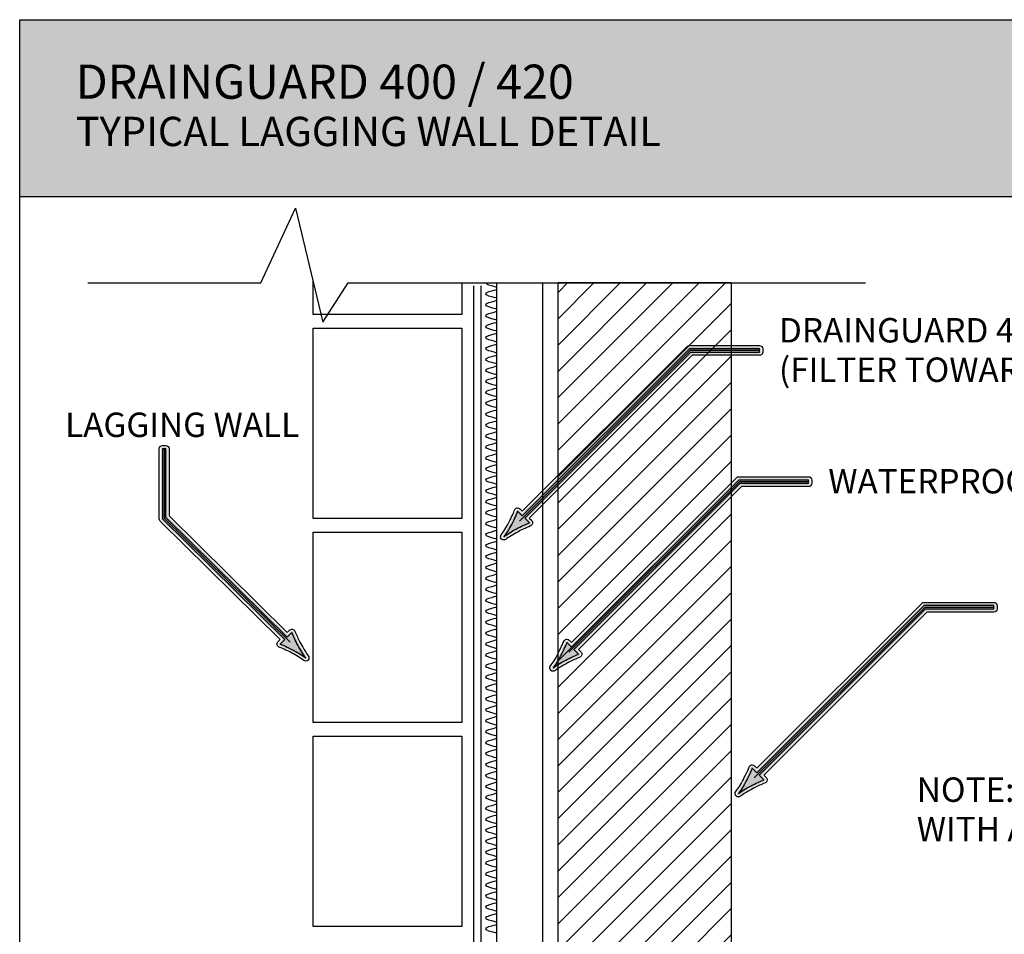
# Model space of a CAD drawing. Extents: x 19 to 197, y 25 to 254.
# Drawn here: x 19 to 125, y 155 to 254 of the extents above; entities that cross this region are included whole.
import ezdxf

# ---------------------------------------------------------------- set-up
doc = ezdxf.new("R2010")
doc.units = 0
for name, color, linetype in [('BORDER', 160, 'Continuous'), ('LAYER_1', 160, 'Continuous'), ('LAYER_3', 3, 'Continuous')]:
    doc.layers.add(name, color=color, linetype=linetype)
doc.styles.add('STD', font='txt')

# ---------------------------------------------------------------- blocks, each defined once
blk = doc.blocks.new('AI9-BLK4')
at = {"layer": 'BORDER'}
h = blk.add_hatch(color=254, dxfattribs=at)
h.dxf.hatch_style = 2
h.paths.add_polyline_path([(88.92, 95.29), (-88.92, 95.29), (-88.92, 114.34), (88.92, 114.34)])
at = {"layer": 'BORDER', "color": 7}
for points in [[(88.92, 95.29), (-88.92, 95.29), (-88.92, 114.34), (88.92, 114.34)], [(88.92, -114.32), (-88.92, -114.32), (-88.92, 114.32), (88.92, 114.32)]]:
    blk.add_lwpolyline(points, close=True, dxfattribs=at)
blk = doc.blocks.new('AI9-BLK3')
at = {"layer": 'LAYER_1'}
h = blk.add_hatch(dxfattribs=at)
h.set_pattern_fill('_U', scale=2, angle=45, style=2, pattern_type=0)
h.set_pattern_definition([(45, (0, 0), (-1.414214, 1.414214), [])])
h.paths.add_polyline_path([(9.3, -60.96), (-9.3, -60.96), (-9.3, 60.96), (9.3, 60.96)])
at = {"layer": 'LAYER_1', "color": 7}
blk.add_lwpolyline([(9.3, -60.96), (-9.3, -60.96), (-9.3, 60.96), (9.3, 60.96)], close=True, dxfattribs=at)
blk = doc.blocks.new('AI9-BLK2')
at = {"layer": 'LAYER_1'}
h = blk.add_hatch(color=7, dxfattribs=at)
h.dxf.hatch_style = 2
edge = h.paths.add_edge_path()
edge.add_spline(control_points=[(-34.24, 51.21), (-34.29, 51.21), (-34.33, 51.22), (-34.37, 51.26), (-34.43, 51.32), (-34.44, 51.42), (-34.38, 51.49), (-34.15, 51.78), (-33.85, 52.28), (-33.55, 52.82), (-33.27, 53.35), (-32.99, 54.02), (-32.93, 54.18), (-32.91, 54.24), (-32.86, 54.28), (-32.8, 54.3), (-32.79, 54.3), (-32.77, 54.3), (-32.76, 54.3), (-32.71, 54.3), (-32.67, 54.28), (-32.64, 54.25), (-32.64, 54.25), (-32.25, 53.87), (-32.25, 53.87), (-32.25, 53.87), (-14.41, 71.72), (-14.41, 71.72), (-14.37, 71.75), (-14.33, 71.77), (-14.28, 71.77), (-14.28, 71.77), (-6.77, 71.77), (-6.77, 71.77), (-6.67, 71.77), (-6.59, 71.69), (-6.59, 71.59), (-6.59, 71.59), (-6.59, 71.24), (-6.59, 71.24), (-6.59, 71.19), (-6.61, 71.15), (-6.64, 71.11), (-6.68, 71.08), (-6.72, 71.06), (-6.77, 71.06), (-6.77, 71.06), (-14.06, 71.06), (-14.06, 71.06), (-14.06, 71.06), (-31.75, 53.37), (-31.75, 53.37), (-31.75, 53.37), (-31.38, 52.99), (-31.38, 52.99), (-31.34, 52.95), (-31.32, 52.89), (-31.33, 52.83), (-31.34, 52.77), (-31.38, 52.73), (-31.43, 52.7), (-31.43, 52.7), (-31.61, 52.63), (-31.61, 52.63), (-32, 52.46), (-32.34, 52.32), (-32.8, 52.07), (-33.34, 51.78), (-33.84, 51.47), (-34.14, 51.24), (-34.17, 51.22), (-34.21, 51.21), (-34.24, 51.21)], knot_values=[0, 0, 0, 0, 1, 1, 1, 2, 2, 2, 3, 3, 3, 4, 4, 4, 5, 5, 5, 6, 6, 6, 7, 7, 7, 8, 8, 8, 9, 9, 9, 10, 10, 10, 11, 11, 11, 12, 12, 12, 13, 13, 13, 14, 14, 14, 15, 15, 15, 16, 16, 16, 17, 17, 17, 18, 18, 18, 19, 19, 19, 20, 20, 20, 21, 21, 21, 22, 22, 22, 23, 23, 23, 24, 24, 24, 24], degree=3, periodic=0)
h = blk.add_hatch(color=7, dxfattribs=at)
h.dxf.hatch_style = 2
edge = h.paths.add_edge_path()
edge.add_spline(control_points=[(-55.54, 38.18), (-55.58, 38.18), (-55.62, 38.19), (-55.65, 38.21), (-55.95, 38.44), (-56.44, 38.75), (-56.99, 39.04), (-57.52, 39.33), (-58.18, 39.61), (-58.35, 39.67), (-58.4, 39.69), (-58.45, 39.74), (-58.46, 39.8), (-58.47, 39.86), (-58.45, 39.92), (-58.41, 39.96), (-58.41, 39.96), (-58.03, 40.34), (-58.03, 40.34), (-58.03, 40.34), (-71.06, 53.19), (-71.06, 53.19), (-71.09, 53.23), (-71.11, 53.27), (-71.11, 53.32), (-71.11, 53.32), (-71.11, 60.83), (-71.11, 60.83), (-71.11, 60.93), (-71.03, 61.01), (-70.93, 61.01), (-70.93, 61.01), (-70.58, 61.01), (-70.58, 61.01), (-70.53, 61.01), (-70.49, 60.99), (-70.45, 60.96), (-70.42, 60.92), (-70.4, 60.88), (-70.4, 60.83), (-70.4, 60.83), (-70.4, 53.54), (-70.4, 53.54), (-70.4, 53.54), (-57.53, 40.84), (-57.53, 40.84), (-57.53, 40.84), (-57.15, 41.22), (-57.15, 41.22), (-57.12, 41.25), (-57.07, 41.27), (-57.03, 41.27), (-57.02, 41.27), (-57, 41.27), (-56.99, 41.27), (-56.94, 41.26), (-56.89, 41.22), (-56.87, 41.16), (-56.87, 41.16), (-56.79, 40.98), (-56.79, 40.98), (-56.62, 40.59), (-56.48, 40.25), (-56.23, 39.79), (-55.94, 39.25), (-55.63, 38.75), (-55.41, 38.46), (-55.35, 38.39), (-55.36, 38.29), (-55.42, 38.23), (-55.45, 38.19), (-55.5, 38.18), (-55.54, 38.18)], knot_values=[0, 0, 0, 0, 1, 1, 1, 2, 2, 2, 3, 3, 3, 4, 4, 4, 5, 5, 5, 6, 6, 6, 7, 7, 7, 8, 8, 8, 9, 9, 9, 10, 10, 10, 11, 11, 11, 12, 12, 12, 13, 13, 13, 14, 14, 14, 15, 15, 15, 16, 16, 16, 17, 17, 17, 18, 18, 18, 19, 19, 19, 20, 20, 20, 21, 21, 21, 22, 22, 22, 23, 23, 23, 24, 24, 24, 24], degree=3, periodic=0)
h = blk.add_hatch(color=7, dxfattribs=at)
h.dxf.hatch_style = 2
edge = h.paths.add_edge_path()
edge.add_spline(control_points=[(-28.95, 37.09), (-29, 37.09), (-29.04, 37.11), (-29.08, 37.15), (-29.14, 37.21), (-29.15, 37.31), (-29.09, 37.38), (-28.86, 37.67), (-28.55, 38.17), (-28.26, 38.71), (-27.98, 39.24), (-27.69, 39.91), (-27.64, 40.07), (-27.61, 40.13), (-27.57, 40.17), (-27.51, 40.18), (-27.49, 40.19), (-27.48, 40.19), (-27.47, 40.19), (-27.42, 40.19), (-27.38, 40.17), (-27.34, 40.14), (-27.34, 40.14), (-26.96, 39.76), (-26.96, 39.76), (-26.96, 39.76), (-9.11, 57.61), (-9.11, 57.61), (-9.08, 57.64), (-9.04, 57.66), (-8.99, 57.66), (-8.99, 57.66), (-1.48, 57.66), (-1.48, 57.66), (-1.38, 57.66), (-1.3, 57.58), (-1.3, 57.48), (-1.3, 57.48), (-1.3, 57.13), (-1.3, 57.13), (-1.3, 57.08), (-1.32, 57.04), (-1.35, 57), (-1.38, 56.97), (-1.43, 56.95), (-1.48, 56.95), (-1.48, 56.95), (-8.77, 56.95), (-8.77, 56.95), (-8.77, 56.95), (-26.46, 39.26), (-26.46, 39.26), (-26.46, 39.26), (-26.09, 38.88), (-26.09, 38.88), (-26.04, 38.84), (-26.03, 38.78), (-26.04, 38.72), (-26.05, 38.66), (-26.09, 38.61), (-26.14, 38.59), (-26.14, 38.59), (-26.32, 38.52), (-26.32, 38.52), (-26.71, 38.35), (-27.05, 38.21), (-27.51, 37.96), (-28.05, 37.67), (-28.55, 37.36), (-28.84, 37.13), (-28.88, 37.11), (-28.91, 37.09), (-28.95, 37.09)], knot_values=[0, 0, 0, 0, 1, 1, 1, 2, 2, 2, 3, 3, 3, 4, 4, 4, 5, 5, 5, 6, 6, 6, 7, 7, 7, 8, 8, 8, 9, 9, 9, 10, 10, 10, 11, 11, 11, 12, 12, 12, 13, 13, 13, 14, 14, 14, 15, 15, 15, 16, 16, 16, 17, 17, 17, 18, 18, 18, 19, 19, 19, 20, 20, 20, 21, 21, 21, 22, 22, 22, 23, 23, 23, 24, 24, 24, 24], degree=3, periodic=0)
h = blk.add_hatch(color=7, dxfattribs=at)
h.dxf.hatch_style = 2
edge = h.paths.add_edge_path()
edge.add_spline(control_points=[(-32.89, 52.23), (-32.35, 52.51), (-31.97, 52.67), (-31.5, 52.86), (-31.5, 52.86), (-32.76, 54.12), (-32.76, 54.12), (-32.82, 53.95), (-33.11, 53.28), (-33.4, 52.74), (-33.71, 52.17), (-34.02, 51.67), (-34.24, 51.38), (-33.95, 51.61), (-33.46, 51.92), (-32.89, 52.23)], knot_values=[0, 0, 0, 0, 1, 1, 1, 2, 2, 2, 3, 3, 3, 4, 4, 4, 5, 5, 5, 5], degree=3, periodic=0)
h = blk.add_hatch(color=7, dxfattribs=at)
h.dxf.hatch_style = 2
edge = h.paths.add_edge_path()
edge.add_spline(control_points=[(-9.02, 23.58), (-9.06, 23.58), (-9.11, 23.6), (-9.14, 23.63), (-9.21, 23.7), (-9.21, 23.8), (-9.16, 23.87), (-8.93, 24.16), (-8.62, 24.66), (-8.33, 25.2), (-8.05, 25.73), (-7.76, 26.39), (-7.7, 26.56), (-7.68, 26.62), (-7.63, 26.66), (-7.57, 26.67), (-7.56, 26.68), (-7.55, 26.68), (-7.54, 26.68), (-7.49, 26.68), (-7.44, 26.66), (-7.41, 26.63), (-7.41, 26.63), (-7.03, 26.25), (-7.03, 26.25), (-7.03, 26.25), (10.82, 44.09), (10.82, 44.09), (10.85, 44.13), (10.9, 44.15), (10.94, 44.15), (10.94, 44.15), (18.46, 44.15), (18.46, 44.15), (18.55, 44.15), (18.63, 44.07), (18.63, 43.97), (18.63, 43.97), (18.63, 43.62), (18.63, 43.62), (18.63, 43.57), (18.61, 43.52), (18.58, 43.49), (18.55, 43.46), (18.5, 43.44), (18.46, 43.44), (18.46, 43.44), (11.16, 43.44), (11.16, 43.44), (11.16, 43.44), (-6.53, 25.75), (-6.53, 25.75), (-6.53, 25.75), (-6.15, 25.37), (-6.15, 25.37), (-6.11, 25.33), (-6.09, 25.27), (-6.1, 25.21), (-6.12, 25.15), (-6.15, 25.1), (-6.21, 25.08), (-6.21, 25.08), (-6.39, 25), (-6.39, 25), (-6.78, 24.84), (-7.12, 24.69), (-7.58, 24.45), (-8.12, 24.16), (-8.62, 23.85), (-8.91, 23.62), (-8.94, 23.59), (-8.98, 23.58), (-9.02, 23.58)], knot_values=[0, 0, 0, 0, 1, 1, 1, 2, 2, 2, 3, 3, 3, 4, 4, 4, 5, 5, 5, 6, 6, 6, 7, 7, 7, 8, 8, 8, 9, 9, 9, 10, 10, 10, 11, 11, 11, 12, 12, 12, 13, 13, 13, 14, 14, 14, 15, 15, 15, 16, 16, 16, 17, 17, 17, 18, 18, 18, 19, 19, 19, 20, 20, 20, 21, 21, 21, 22, 22, 22, 23, 23, 23, 24, 24, 24, 24], degree=3, periodic=0)
h = blk.add_hatch(color=7, dxfattribs=at)
h.dxf.hatch_style = 2
edge = h.paths.add_edge_path()
edge.add_spline(control_points=[(-56.39, 39.72), (-56.68, 40.25), (-56.83, 40.63), (-57.03, 41.1), (-57.03, 41.1), (-58.28, 39.83), (-58.28, 39.83), (-58.11, 39.77), (-57.44, 39.48), (-56.9, 39.2), (-56.32, 38.9), (-55.83, 38.59), (-55.53, 38.36), (-55.76, 38.65), (-56.07, 39.14), (-56.39, 39.72)], knot_values=[0, 0, 0, 0, 1, 1, 1, 2, 2, 2, 3, 3, 3, 4, 4, 4, 5, 5, 5, 5], degree=3, periodic=0)
h = blk.add_hatch(color=7, dxfattribs=at)
h.dxf.hatch_style = 2
edge = h.paths.add_edge_path()
edge.add_spline(control_points=[(-27.59, 38.11), (-27.06, 38.4), (-26.67, 38.56), (-26.21, 38.75), (-26.21, 38.75), (-27.47, 40.01), (-27.47, 40.01), (-27.53, 39.84), (-27.82, 39.17), (-28.11, 38.63), (-28.42, 38.05), (-28.73, 37.56), (-28.95, 37.27), (-28.66, 37.5), (-28.17, 37.81), (-27.59, 38.11)], knot_values=[0, 0, 0, 0, 1, 1, 1, 2, 2, 2, 3, 3, 3, 4, 4, 4, 5, 5, 5, 5], degree=3, periodic=0)
h = blk.add_hatch(color=7, dxfattribs=at)
h.dxf.hatch_style = 2
edge = h.paths.add_edge_path()
edge.add_spline(control_points=[(-7.66, 24.6), (-7.12, 24.89), (-6.74, 25.04), (-6.28, 25.24), (-6.28, 25.24), (-7.54, 26.5), (-7.54, 26.5), (-7.6, 26.33), (-7.89, 25.65), (-8.18, 25.12), (-8.48, 24.54), (-8.79, 24.05), (-9.02, 23.76), (-8.73, 23.99), (-8.24, 24.3), (-7.66, 24.6)], knot_values=[0, 0, 0, 0, 1, 1, 1, 2, 2, 2, 3, 3, 3, 4, 4, 4, 5, 5, 5, 5], degree=3, periodic=0)
at = {"layer": 'LAYER_1', "color": 7}
for points in [[(-6.77, 71.42), (-14.21, 71.42), (-32.55, 53.07)], [(-70.76, 60.83), (-70.76, 53.39), (-57.23, 40.05)], [(-1.48, 57.3), (-8.92, 57.3), (-27.26, 38.96)], [(18.46, 43.79), (11.02, 43.79), (-7.33, 25.45)]]:
    blk.add_lwpolyline(points, dxfattribs=at)
for points, knots in [([(-35.05, 78.21), (-35.05, 78.21), (-35.41, 78.31), (-35.85, 78.44), (-36.09, 78.51), (-36.2, 78.61), (-36.18, 78.7)], [0, 0, 0, 0, 1, 1, 1, 2, 2, 2, 2]), ([(-35.05, 77.03), (-35.05, 77.03), (-35.41, 77.13), (-35.85, 77.26), (-36.29, 77.39), (-36.29, 77.6), (-35.85, 77.73), (-35.41, 77.86), (-35.05, 77.96), (-35.05, 77.96)], [0, 0, 0, 0, 1, 1, 1, 2, 2, 2, 3, 3, 3, 3]), ([(-35.05, 75.85), (-35.05, 75.85), (-35.41, 75.96), (-35.85, 76.09), (-36.29, 76.21), (-36.29, 76.42), (-35.85, 76.55), (-35.41, 76.68), (-35.05, 76.79), (-35.05, 76.79)], [0, 0, 0, 0, 1, 1, 1, 2, 2, 2, 3, 3, 3, 3]), ([(-35.05, 74.68), (-35.05, 74.68), (-35.41, 74.78), (-35.85, 74.91), (-36.29, 75.04), (-36.29, 75.25), (-35.85, 75.38), (-35.41, 75.5), (-35.05, 75.61), (-35.05, 75.61)], [0, 0, 0, 0, 1, 1, 1, 2, 2, 2, 3, 3, 3, 3]), ([(-35.05, 73.5), (-35.05, 73.5), (-35.41, 73.6), (-35.85, 73.73), (-36.29, 73.86), (-36.29, 74.07), (-35.85, 74.2), (-35.41, 74.33), (-35.05, 74.43), (-35.05, 74.43)], [0, 0, 0, 0, 1, 1, 1, 2, 2, 2, 3, 3, 3, 3]), ([(-35.05, 72.32), (-35.05, 72.32), (-35.41, 72.43), (-35.85, 72.55), (-36.29, 72.68), (-36.29, 72.89), (-35.85, 73.02), (-35.41, 73.15), (-35.05, 73.26), (-35.05, 73.26)], [0, 0, 0, 0, 1, 1, 1, 2, 2, 2, 3, 3, 3, 3]), ([(-35.05, 71.14), (-35.05, 71.14), (-35.41, 71.25), (-35.85, 71.38), (-36.29, 71.51), (-36.29, 71.72), (-35.85, 71.84), (-35.41, 71.97), (-35.05, 72.08), (-35.05, 72.08)], [0, 0, 0, 0, 1, 1, 1, 2, 2, 2, 3, 3, 3, 3]), ([(-6.77, 71.94), (-6.77, 71.94), (-14.28, 71.94), (-14.28, 71.94), (-14.37, 71.94), (-14.46, 71.91), (-14.53, 71.84), (-14.53, 71.84), (-32.26, 54.12), (-32.26, 54.12), (-32.26, 54.12), (-32.51, 54.37), (-32.51, 54.37), (-32.58, 54.44), (-32.67, 54.48), (-32.76, 54.48), (-32.79, 54.48), (-32.81, 54.47), (-32.84, 54.47), (-32.96, 54.44), (-33.05, 54.36), (-33.09, 54.24), (-33.15, 54.08), (-33.43, 53.43), (-33.71, 52.91), (-34, 52.37), (-34.3, 51.88), (-34.52, 51.6), (-34.63, 51.46), (-34.62, 51.26), (-34.49, 51.13), (-34.42, 51.06), (-34.33, 51.03), (-34.24, 51.03), (-34.17, 51.03), (-34.09, 51.05), (-34.03, 51.1), (-33.74, 51.33), (-33.25, 51.63), (-32.72, 51.92), (-32.27, 52.16), (-31.93, 52.3), (-31.54, 52.46), (-31.54, 52.46), (-31.36, 52.54), (-31.36, 52.54), (-31.26, 52.59), (-31.18, 52.68), (-31.16, 52.8), (-31.13, 52.91), (-31.17, 53.03), (-31.25, 53.11), (-31.25, 53.11), (-31.51, 53.37), (-31.51, 53.37), (-31.51, 53.37), (-13.99, 70.89), (-13.99, 70.89), (-13.99, 70.89), (-6.77, 70.89), (-6.77, 70.89), (-6.67, 70.89), (-6.58, 70.92), (-6.52, 70.99), (-6.45, 71.06), (-6.41, 71.14), (-6.41, 71.24), (-6.41, 71.24), (-6.41, 71.59), (-6.41, 71.59), (-6.41, 71.79), (-6.57, 71.94), (-6.77, 71.94)], [0, 0, 0, 0, 1, 1, 1, 2, 2, 2, 3, 3, 3, 4, 4, 4, 5, 5, 5, 6, 6, 6, 7, 7, 7, 8, 8, 8, 9, 9, 9, 10, 10, 10, 11, 11, 11, 12, 12, 12, 13, 13, 13, 14, 14, 14, 15, 15, 15, 16, 16, 16, 17, 17, 17, 18, 18, 18, 19, 19, 19, 20, 20, 20, 21, 21, 21, 22, 22, 22, 23, 23, 23, 24, 24, 24, 24]), ([(-6.77, 71.59), (-6.77, 71.59), (-6.77, 71.24), (-6.77, 71.24), (-6.77, 71.24), (-14.13, 71.24), (-14.13, 71.24), (-14.13, 71.24), (-32, 53.37), (-32, 53.37), (-32, 53.37), (-31.5, 52.86), (-31.5, 52.86), (-31.97, 52.67), (-32.35, 52.51), (-32.89, 52.23), (-33.46, 51.92), (-33.95, 51.61), (-34.24, 51.38), (-34.02, 51.67), (-33.71, 52.17), (-33.4, 52.74), (-33.11, 53.28), (-32.82, 53.95), (-32.76, 54.12), (-32.76, 54.12), (-32.26, 53.62), (-32.26, 53.62), (-32.26, 53.62), (-14.28, 71.59), (-14.28, 71.59), (-14.28, 71.59), (-6.77, 71.59), (-6.77, 71.59)], [0, 0, 0, 0, 1, 1, 1, 2, 2, 2, 3, 3, 3, 4, 4, 4, 5, 5, 5, 6, 6, 6, 7, 7, 7, 8, 8, 8, 9, 9, 9, 10, 10, 10, 11, 11, 11, 11]), ([(-35.05, 69.97), (-35.05, 69.97), (-35.41, 70.07), (-35.85, 70.2), (-36.29, 70.33), (-36.29, 70.54), (-35.85, 70.67), (-35.41, 70.8), (-35.05, 70.9), (-35.05, 70.9)], [0, 0, 0, 0, 1, 1, 1, 2, 2, 2, 3, 3, 3, 3]), ([(-35.05, 68.79), (-35.05, 68.79), (-35.41, 68.9), (-35.85, 69.02), (-36.29, 69.15), (-36.29, 69.36), (-35.85, 69.49), (-35.41, 69.62), (-35.05, 69.72), (-35.05, 69.72)], [0, 0, 0, 0, 1, 1, 1, 2, 2, 2, 3, 3, 3, 3]), ([(-35.05, 67.61), (-35.05, 67.61), (-35.41, 67.72), (-35.85, 67.85), (-36.29, 67.98), (-36.29, 68.19), (-35.85, 68.31), (-35.41, 68.44), (-35.05, 68.55), (-35.05, 68.55)], [0, 0, 0, 0, 1, 1, 1, 2, 2, 2, 3, 3, 3, 3]), ([(-35.05, 66.44), (-35.05, 66.44), (-35.41, 66.54), (-35.85, 66.67), (-36.29, 66.8), (-36.29, 67.01), (-35.85, 67.14), (-35.41, 67.26), (-35.05, 67.37), (-35.05, 67.37)], [0, 0, 0, 0, 1, 1, 1, 2, 2, 2, 3, 3, 3, 3]), ([(-35.05, 65.26), (-35.05, 65.26), (-35.41, 65.36), (-35.85, 65.49), (-36.29, 65.62), (-36.29, 65.83), (-35.85, 65.96), (-35.41, 66.09), (-35.05, 66.19), (-35.05, 66.19)], [0, 0, 0, 0, 1, 1, 1, 2, 2, 2, 3, 3, 3, 3]), ([(-35.05, 64.08), (-35.05, 64.08), (-35.41, 64.19), (-35.85, 64.32), (-36.29, 64.44), (-36.29, 64.65), (-35.85, 64.78), (-35.41, 64.91), (-35.05, 65.02), (-35.05, 65.02)], [0, 0, 0, 0, 1, 1, 1, 2, 2, 2, 3, 3, 3, 3]), ([(-35.05, 62.91), (-35.05, 62.91), (-35.41, 63.01), (-35.85, 63.14), (-36.29, 63.27), (-36.29, 63.48), (-35.85, 63.61), (-35.41, 63.73), (-35.05, 63.84), (-35.05, 63.84)], [0, 0, 0, 0, 1, 1, 1, 2, 2, 2, 3, 3, 3, 3]), ([(-35.05, 61.73), (-35.05, 61.73), (-35.41, 61.83), (-35.85, 61.96), (-36.29, 62.09), (-36.29, 62.3), (-35.85, 62.43), (-35.41, 62.56), (-35.05, 62.66), (-35.05, 62.66)], [0, 0, 0, 0, 1, 1, 1, 2, 2, 2, 3, 3, 3, 3]), ([(-35.05, 60.55), (-35.05, 60.55), (-35.41, 60.66), (-35.85, 60.78), (-36.29, 60.91), (-36.29, 61.12), (-35.85, 61.25), (-35.41, 61.38), (-35.05, 61.48), (-35.05, 61.48)], [0, 0, 0, 0, 1, 1, 1, 2, 2, 2, 3, 3, 3, 3]), ([(-70.58, 61.18), (-70.58, 61.18), (-70.93, 61.18), (-70.93, 61.18), (-71.13, 61.18), (-71.29, 61.03), (-71.29, 60.83), (-71.29, 60.83), (-71.29, 53.32), (-71.29, 53.32), (-71.29, 53.22), (-71.25, 53.13), (-71.18, 53.07), (-71.18, 53.07), (-58.28, 40.34), (-58.28, 40.34), (-58.28, 40.34), (-58.54, 40.09), (-58.54, 40.09), (-58.62, 40), (-58.66, 39.88), (-58.63, 39.76), (-58.6, 39.64), (-58.52, 39.54), (-58.4, 39.5), (-58.24, 39.45), (-57.59, 39.17), (-57.07, 38.89), (-56.54, 38.6), (-56.05, 38.3), (-55.76, 38.08), (-55.7, 38.03), (-55.62, 38), (-55.54, 38), (-55.45, 38), (-55.36, 38.04), (-55.29, 38.1), (-55.17, 38.23), (-55.16, 38.43), (-55.27, 38.57), (-55.49, 38.86), (-55.79, 39.35), (-56.08, 39.88), (-56.32, 40.33), (-56.46, 40.66), (-56.63, 41.05), (-56.63, 41.05), (-56.7, 41.23), (-56.7, 41.23), (-56.75, 41.34), (-56.85, 41.42), (-56.96, 41.44), (-56.98, 41.45), (-57.01, 41.45), (-57.03, 41.45), (-57.12, 41.45), (-57.21, 41.41), (-57.28, 41.34), (-57.28, 41.34), (-57.53, 41.09), (-57.53, 41.09), (-57.53, 41.09), (-70.23, 53.61), (-70.23, 53.61), (-70.23, 53.61), (-70.23, 60.83), (-70.23, 60.83), (-70.23, 60.92), (-70.26, 61.01), (-70.33, 61.08), (-70.4, 61.15), (-70.49, 61.18), (-70.58, 61.18)], [0, 0, 0, 0, 1, 1, 1, 2, 2, 2, 3, 3, 3, 4, 4, 4, 5, 5, 5, 6, 6, 6, 7, 7, 7, 8, 8, 8, 9, 9, 9, 10, 10, 10, 11, 11, 11, 12, 12, 12, 13, 13, 13, 14, 14, 14, 15, 15, 15, 16, 16, 16, 17, 17, 17, 18, 18, 18, 19, 19, 19, 20, 20, 20, 21, 21, 21, 22, 22, 22, 23, 23, 23, 24, 24, 24, 24]), ([(-70.58, 60.83), (-70.58, 60.83), (-70.58, 53.46), (-70.58, 53.46), (-70.58, 53.46), (-57.53, 40.59), (-57.53, 40.59), (-57.53, 40.59), (-57.03, 41.1), (-57.03, 41.1), (-56.83, 40.63), (-56.68, 40.25), (-56.39, 39.71), (-56.08, 39.14), (-55.77, 38.65), (-55.54, 38.35), (-55.84, 38.58), (-56.33, 38.89), (-56.9, 39.2), (-57.44, 39.49), (-58.11, 39.77), (-58.29, 39.84), (-58.29, 39.84), (-57.78, 40.34), (-57.78, 40.34), (-57.78, 40.34), (-70.93, 53.32), (-70.93, 53.32), (-70.93, 53.32), (-70.93, 60.83), (-70.93, 60.83), (-70.93, 60.83), (-70.58, 60.83), (-70.58, 60.83)], [0, 0, 0, 0, 1, 1, 1, 2, 2, 2, 3, 3, 3, 4, 4, 4, 5, 5, 5, 6, 6, 6, 7, 7, 7, 8, 8, 8, 9, 9, 9, 10, 10, 10, 11, 11, 11, 11]), ([(-35.05, 59.37), (-35.05, 59.37), (-35.41, 59.48), (-35.85, 59.61), (-36.29, 59.74), (-36.29, 59.95), (-35.85, 60.07), (-35.41, 60.2), (-35.05, 60.31), (-35.05, 60.31)], [0, 0, 0, 0, 1, 1, 1, 2, 2, 2, 3, 3, 3, 3]), ([(-35.05, 58.2), (-35.05, 58.2), (-35.41, 58.3), (-35.85, 58.43), (-36.29, 58.56), (-36.29, 58.77), (-35.85, 58.9), (-35.41, 59.03), (-35.05, 59.13), (-35.05, 59.13)], [0, 0, 0, 0, 1, 1, 1, 2, 2, 2, 3, 3, 3, 3]), ([(-35.05, 57.02), (-35.05, 57.02), (-35.41, 57.13), (-35.85, 57.25), (-36.29, 57.38), (-36.29, 57.59), (-35.85, 57.72), (-35.41, 57.85), (-35.05, 57.95), (-35.05, 57.95)], [0, 0, 0, 0, 1, 1, 1, 2, 2, 2, 3, 3, 3, 3]), ([(-1.48, 57.83), (-1.48, 57.83), (-8.99, 57.83), (-8.99, 57.83), (-9.08, 57.83), (-9.17, 57.8), (-9.24, 57.73), (-9.24, 57.73), (-26.96, 40.01), (-26.96, 40.01), (-26.96, 40.01), (-27.22, 40.26), (-27.22, 40.26), (-27.29, 40.33), (-27.38, 40.36), (-27.47, 40.36), (-27.49, 40.36), (-27.52, 40.36), (-27.55, 40.36), (-27.66, 40.33), (-27.76, 40.24), (-27.8, 40.13), (-27.86, 39.97), (-28.14, 39.32), (-28.42, 38.8), (-28.7, 38.26), (-29.01, 37.77), (-29.23, 37.49), (-29.34, 37.35), (-29.33, 37.15), (-29.2, 37.02), (-29.13, 36.95), (-29.04, 36.92), (-28.95, 36.92), (-28.88, 36.92), (-28.8, 36.94), (-28.74, 36.99), (-28.45, 37.21), (-27.96, 37.52), (-27.43, 37.8), (-26.97, 38.05), (-26.64, 38.19), (-26.25, 38.35), (-26.25, 38.35), (-26.07, 38.43), (-26.07, 38.43), (-25.96, 38.48), (-25.89, 38.57), (-25.86, 38.69), (-25.84, 38.8), (-25.88, 38.92), (-25.96, 39), (-25.96, 39), (-26.21, 39.26), (-26.21, 39.26), (-26.21, 39.26), (-8.7, 56.78), (-8.7, 56.78), (-8.7, 56.78), (-1.48, 56.77), (-1.48, 56.77), (-1.38, 56.77), (-1.29, 56.81), (-1.23, 56.88), (-1.16, 56.94), (-1.12, 57.03), (-1.12, 57.13), (-1.12, 57.13), (-1.12, 57.48), (-1.12, 57.48), (-1.12, 57.68), (-1.28, 57.83), (-1.48, 57.83)], [0, 0, 0, 0, 1, 1, 1, 2, 2, 2, 3, 3, 3, 4, 4, 4, 5, 5, 5, 6, 6, 6, 7, 7, 7, 8, 8, 8, 9, 9, 9, 10, 10, 10, 11, 11, 11, 12, 12, 12, 13, 13, 13, 14, 14, 14, 15, 15, 15, 16, 16, 16, 17, 17, 17, 18, 18, 18, 19, 19, 19, 20, 20, 20, 21, 21, 21, 22, 22, 22, 23, 23, 23, 24, 24, 24, 24]), ([(-1.48, 57.48), (-1.48, 57.48), (-1.48, 57.13), (-1.48, 57.13), (-1.48, 57.13), (-8.84, 57.13), (-8.84, 57.13), (-8.84, 57.13), (-26.71, 39.26), (-26.71, 39.26), (-26.71, 39.26), (-26.21, 38.75), (-26.21, 38.75), (-26.67, 38.56), (-27.06, 38.4), (-27.59, 38.11), (-28.17, 37.81), (-28.66, 37.5), (-28.95, 37.27), (-28.72, 37.56), (-28.42, 38.05), (-28.11, 38.63), (-27.82, 39.17), (-27.53, 39.84), (-27.47, 40.01), (-27.47, 40.01), (-26.96, 39.51), (-26.96, 39.51), (-26.96, 39.51), (-8.99, 57.48), (-8.99, 57.48), (-8.99, 57.48), (-1.48, 57.48), (-1.48, 57.48)], [0, 0, 0, 0, 1, 1, 1, 2, 2, 2, 3, 3, 3, 4, 4, 4, 5, 5, 5, 6, 6, 6, 7, 7, 7, 8, 8, 8, 9, 9, 9, 10, 10, 10, 11, 11, 11, 11]), ([(-35.05, 55.84), (-35.05, 55.84), (-35.41, 55.95), (-35.85, 56.08), (-36.29, 56.2), (-36.29, 56.41), (-35.85, 56.54), (-35.41, 56.67), (-35.05, 56.78), (-35.05, 56.78)], [0, 0, 0, 0, 1, 1, 1, 2, 2, 2, 3, 3, 3, 3]), ([(-35.05, 54.67), (-35.05, 54.67), (-35.41, 54.77), (-35.85, 54.9), (-36.29, 55.03), (-36.29, 55.24), (-35.85, 55.37), (-35.41, 55.49), (-35.05, 55.6), (-35.05, 55.6)], [0, 0, 0, 0, 1, 1, 1, 2, 2, 2, 3, 3, 3, 3]), ([(-35.05, 53.49), (-35.05, 53.49), (-35.41, 53.59), (-35.85, 53.72), (-36.29, 53.85), (-36.29, 54.06), (-35.85, 54.19), (-35.41, 54.32), (-35.05, 54.42), (-35.05, 54.42)], [0, 0, 0, 0, 1, 1, 1, 2, 2, 2, 3, 3, 3, 3]), ([(-35.05, 52.31), (-35.05, 52.31), (-35.41, 52.42), (-35.85, 52.55), (-36.29, 52.67), (-36.29, 52.88), (-35.85, 53.01), (-35.41, 53.14), (-35.05, 53.25), (-35.05, 53.25)], [0, 0, 0, 0, 1, 1, 1, 2, 2, 2, 3, 3, 3, 3]), ([(-35.05, 51.13), (-35.05, 51.13), (-35.41, 51.24), (-35.85, 51.37), (-36.29, 51.5), (-36.29, 51.71), (-35.85, 51.83), (-35.41, 51.96), (-35.05, 52.07), (-35.05, 52.07)], [0, 0, 0, 0, 1, 1, 1, 2, 2, 2, 3, 3, 3, 3]), ([(-35.05, 49.96), (-35.05, 49.96), (-35.41, 50.06), (-35.85, 50.19), (-36.29, 50.32), (-36.29, 50.53), (-35.85, 50.66), (-35.41, 50.79), (-35.05, 50.89), (-35.05, 50.89)], [0, 0, 0, 0, 1, 1, 1, 2, 2, 2, 3, 3, 3, 3]), ([(-35.05, 48.78), (-35.05, 48.78), (-35.41, 48.89), (-35.85, 49.01), (-36.29, 49.14), (-36.29, 49.35), (-35.85, 49.48), (-35.41, 49.61), (-35.05, 49.71), (-35.05, 49.71)], [0, 0, 0, 0, 1, 1, 1, 2, 2, 2, 3, 3, 3, 3]), ([(-35.05, 47.6), (-35.05, 47.6), (-35.41, 47.71), (-35.85, 47.84), (-36.29, 47.97), (-36.29, 48.18), (-35.85, 48.3), (-35.41, 48.43), (-35.05, 48.54), (-35.05, 48.54)], [0, 0, 0, 0, 1, 1, 1, 2, 2, 2, 3, 3, 3, 3]), ([(-35.05, 46.43), (-35.05, 46.43), (-35.41, 46.53), (-35.85, 46.66), (-36.29, 46.79), (-36.29, 47), (-35.85, 47.13), (-35.41, 47.26), (-35.05, 47.36), (-35.05, 47.36)], [0, 0, 0, 0, 1, 1, 1, 2, 2, 2, 3, 3, 3, 3]), ([(-35.05, 45.25), (-35.05, 45.25), (-35.41, 45.35), (-35.85, 45.48), (-36.29, 45.61), (-36.29, 45.82), (-35.85, 45.95), (-35.41, 46.08), (-35.05, 46.18), (-35.05, 46.18)], [0, 0, 0, 0, 1, 1, 1, 2, 2, 2, 3, 3, 3, 3]), ([(-35.05, 44.07), (-35.05, 44.07), (-35.41, 44.18), (-35.85, 44.31), (-36.29, 44.43), (-36.29, 44.64), (-35.85, 44.77), (-35.41, 44.9), (-35.05, 45.01), (-35.05, 45.01)], [0, 0, 0, 0, 1, 1, 1, 2, 2, 2, 3, 3, 3, 3]), ([(-35.05, 42.9), (-35.05, 42.9), (-35.41, 43), (-35.85, 43.13), (-36.29, 43.26), (-36.29, 43.47), (-35.85, 43.6), (-35.41, 43.72), (-35.05, 43.83), (-35.05, 43.83)], [0, 0, 0, 0, 1, 1, 1, 2, 2, 2, 3, 3, 3, 3]), ([(18.46, 44.32), (18.46, 44.32), (10.94, 44.32), (10.94, 44.32), (10.85, 44.32), (10.76, 44.29), (10.69, 44.22), (10.69, 44.22), (-7.03, 26.49), (-7.03, 26.49), (-7.03, 26.49), (-7.29, 26.75), (-7.29, 26.75), (-7.35, 26.82), (-7.44, 26.85), (-7.54, 26.85), (-7.56, 26.85), (-7.59, 26.85), (-7.61, 26.85), (-7.73, 26.82), (-7.83, 26.73), (-7.87, 26.62), (-7.93, 26.46), (-8.21, 25.81), (-8.49, 25.28), (-8.77, 24.75), (-9.08, 24.26), (-9.3, 23.98), (-9.41, 23.84), (-9.39, 23.64), (-9.27, 23.51), (-9.2, 23.44), (-9.11, 23.41), (-9.02, 23.41), (-8.94, 23.41), (-8.87, 23.43), (-8.8, 23.48), (-8.52, 23.7), (-8.03, 24.01), (-7.49, 24.29), (-7.04, 24.54), (-6.71, 24.68), (-6.32, 24.84), (-6.32, 24.84), (-6.14, 24.92), (-6.14, 24.92), (-6.03, 24.96), (-5.95, 25.06), (-5.93, 25.18), (-5.91, 25.29), (-5.95, 25.41), (-6.03, 25.49), (-6.03, 25.49), (-6.28, 25.75), (-6.28, 25.75), (-6.28, 25.75), (11.24, 43.26), (11.24, 43.26), (11.24, 43.26), (18.46, 43.26), (18.46, 43.26), (18.55, 43.26), (18.64, 43.3), (18.71, 43.37), (18.77, 43.43), (18.81, 43.52), (18.81, 43.62), (18.81, 43.62), (18.81, 43.97), (18.81, 43.97), (18.81, 44.16), (18.65, 44.32), (18.46, 44.32)], [0, 0, 0, 0, 1, 1, 1, 2, 2, 2, 3, 3, 3, 4, 4, 4, 5, 5, 5, 6, 6, 6, 7, 7, 7, 8, 8, 8, 9, 9, 9, 10, 10, 10, 11, 11, 11, 12, 12, 12, 13, 13, 13, 14, 14, 14, 15, 15, 15, 16, 16, 16, 17, 17, 17, 18, 18, 18, 19, 19, 19, 20, 20, 20, 21, 21, 21, 22, 22, 22, 23, 23, 23, 24, 24, 24, 24]), ([(18.46, 43.97), (18.46, 43.97), (18.46, 43.62), (18.46, 43.62), (18.46, 43.62), (11.09, 43.62), (11.09, 43.62), (11.09, 43.62), (-6.78, 25.75), (-6.78, 25.75), (-6.78, 25.75), (-6.28, 25.24), (-6.28, 25.24), (-6.74, 25.04), (-7.12, 24.89), (-7.66, 24.6), (-8.24, 24.3), (-8.73, 23.99), (-9.02, 23.76), (-8.79, 24.05), (-8.48, 24.54), (-8.18, 25.12), (-7.89, 25.65), (-7.6, 26.33), (-7.54, 26.5), (-7.54, 26.5), (-7.03, 26), (-7.03, 26), (-7.03, 26), (10.94, 43.97), (10.94, 43.97), (10.94, 43.97), (18.46, 43.97), (18.46, 43.97)], [0, 0, 0, 0, 1, 1, 1, 2, 2, 2, 3, 3, 3, 4, 4, 4, 5, 5, 5, 6, 6, 6, 7, 7, 7, 8, 8, 8, 9, 9, 9, 10, 10, 10, 11, 11, 11, 11]), ([(-35.05, 41.72), (-35.05, 41.72), (-35.41, 41.82), (-35.85, 41.95), (-36.29, 42.08), (-36.29, 42.29), (-35.85, 42.42), (-35.41, 42.55), (-35.05, 42.65), (-35.05, 42.65)], [0, 0, 0, 0, 1, 1, 1, 2, 2, 2, 3, 3, 3, 3]), ([(-35.05, 40.54), (-35.05, 40.54), (-35.41, 40.65), (-35.85, 40.77), (-36.29, 40.9), (-36.29, 41.11), (-35.85, 41.24), (-35.41, 41.37), (-35.05, 41.47), (-35.05, 41.47)], [0, 0, 0, 0, 1, 1, 1, 2, 2, 2, 3, 3, 3, 3]), ([(-35.05, 39.36), (-35.05, 39.36), (-35.41, 39.47), (-35.85, 39.6), (-36.29, 39.73), (-36.29, 39.94), (-35.85, 40.06), (-35.41, 40.19), (-35.05, 40.3), (-35.05, 40.3)], [0, 0, 0, 0, 1, 1, 1, 2, 2, 2, 3, 3, 3, 3]), ([(-35.05, 38.19), (-35.05, 38.19), (-35.41, 38.29), (-35.85, 38.42), (-36.29, 38.55), (-36.29, 38.76), (-35.85, 38.89), (-35.41, 39.02), (-35.05, 39.12), (-35.05, 39.12)], [0, 0, 0, 0, 1, 1, 1, 2, 2, 2, 3, 3, 3, 3]), ([(-35.05, 37.01), (-35.05, 37.01), (-35.41, 37.12), (-35.85, 37.24), (-36.29, 37.37), (-36.29, 37.58), (-35.85, 37.71), (-35.41, 37.84), (-35.05, 37.94), (-35.05, 37.94)], [0, 0, 0, 0, 1, 1, 1, 2, 2, 2, 3, 3, 3, 3]), ([(-35.05, 35.83), (-35.05, 35.83), (-35.41, 35.94), (-35.85, 36.07), (-36.29, 36.19), (-36.29, 36.41), (-35.85, 36.53), (-35.41, 36.66), (-35.05, 36.77), (-35.05, 36.77)], [0, 0, 0, 0, 1, 1, 1, 2, 2, 2, 3, 3, 3, 3]), ([(-35.05, 34.66), (-35.05, 34.66), (-35.41, 34.76), (-35.85, 34.89), (-36.29, 35.02), (-36.29, 35.23), (-35.85, 35.36), (-35.41, 35.48), (-35.05, 35.59), (-35.05, 35.59)], [0, 0, 0, 0, 1, 1, 1, 2, 2, 2, 3, 3, 3, 3]), ([(-35.05, 33.48), (-35.05, 33.48), (-35.41, 33.58), (-35.85, 33.71), (-36.29, 33.84), (-36.29, 34.05), (-35.85, 34.18), (-35.41, 34.31), (-35.05, 34.41), (-35.05, 34.41)], [0, 0, 0, 0, 1, 1, 1, 2, 2, 2, 3, 3, 3, 3]), ([(-35.05, 32.3), (-35.05, 32.3), (-35.41, 32.41), (-35.85, 32.54), (-36.29, 32.66), (-36.29, 32.87), (-35.85, 33), (-35.41, 33.13), (-35.05, 33.24), (-35.05, 33.24)], [0, 0, 0, 0, 1, 1, 1, 2, 2, 2, 3, 3, 3, 3]), ([(-35.05, 31.12), (-35.05, 31.12), (-35.41, 31.23), (-35.85, 31.36), (-36.29, 31.49), (-36.29, 31.7), (-35.85, 31.82), (-35.41, 31.95), (-35.05, 32.06), (-35.05, 32.06)], [0, 0, 0, 0, 1, 1, 1, 2, 2, 2, 3, 3, 3, 3]), ([(-35.05, 29.95), (-35.05, 29.95), (-35.41, 30.05), (-35.85, 30.18), (-36.29, 30.31), (-36.29, 30.52), (-35.85, 30.65), (-35.41, 30.78), (-35.05, 30.88), (-35.05, 30.88)], [0, 0, 0, 0, 1, 1, 1, 2, 2, 2, 3, 3, 3, 3]), ([(-35.05, 28.77), (-35.05, 28.77), (-35.41, 28.88), (-35.85, 29), (-36.29, 29.13), (-36.29, 29.34), (-35.85, 29.47), (-35.41, 29.6), (-35.05, 29.7), (-35.05, 29.7)], [0, 0, 0, 0, 1, 1, 1, 2, 2, 2, 3, 3, 3, 3]), ([(-35.05, 27.59), (-35.05, 27.59), (-35.41, 27.7), (-35.85, 27.83), (-36.29, 27.96), (-36.29, 28.17), (-35.85, 28.29), (-35.41, 28.42), (-35.05, 28.53), (-35.05, 28.53)], [0, 0, 0, 0, 1, 1, 1, 2, 2, 2, 3, 3, 3, 3]), ([(-35.05, 26.42), (-35.05, 26.42), (-35.41, 26.52), (-35.85, 26.65), (-36.29, 26.78), (-36.29, 26.99), (-35.85, 27.12), (-35.41, 27.25), (-35.05, 27.35), (-35.05, 27.35)], [0, 0, 0, 0, 1, 1, 1, 2, 2, 2, 3, 3, 3, 3]), ([(-35.05, 25.24), (-35.05, 25.24), (-35.41, 25.34), (-35.85, 25.47), (-36.29, 25.6), (-36.29, 25.81), (-35.85, 25.94), (-35.41, 26.07), (-35.05, 26.17), (-35.05, 26.17)], [0, 0, 0, 0, 1, 1, 1, 2, 2, 2, 3, 3, 3, 3]), ([(-35.05, 24.06), (-35.05, 24.06), (-35.41, 24.17), (-35.85, 24.3), (-36.29, 24.42), (-36.29, 24.63), (-35.85, 24.76), (-35.41, 24.89), (-35.05, 25), (-35.05, 25)], [0, 0, 0, 0, 1, 1, 1, 2, 2, 2, 3, 3, 3, 3]), ([(-35.05, 22.89), (-35.05, 22.89), (-35.41, 22.99), (-35.85, 23.12), (-36.29, 23.25), (-36.29, 23.46), (-35.85, 23.59), (-35.41, 23.71), (-35.05, 23.82), (-35.05, 23.82)], [0, 0, 0, 0, 1, 1, 1, 2, 2, 2, 3, 3, 3, 3]), ([(-35.05, 21.71), (-35.05, 21.71), (-35.41, 21.81), (-35.85, 21.94), (-36.29, 22.07), (-36.29, 22.28), (-35.85, 22.41), (-35.41, 22.54), (-35.05, 22.64), (-35.05, 22.64)], [0, 0, 0, 0, 1, 1, 1, 2, 2, 2, 3, 3, 3, 3]), ([(-35.05, 20.53), (-35.05, 20.53), (-35.41, 20.64), (-35.85, 20.76), (-36.29, 20.89), (-36.29, 21.1), (-35.85, 21.23), (-35.41, 21.36), (-35.05, 21.46), (-35.05, 21.46)], [0, 0, 0, 0, 1, 1, 1, 2, 2, 2, 3, 3, 3, 3]), ([(-35.05, 19.35), (-35.05, 19.35), (-35.41, 19.46), (-35.85, 19.59), (-36.29, 19.72), (-36.29, 19.93), (-35.85, 20.05), (-35.41, 20.18), (-35.05, 20.29), (-35.05, 20.29)], [0, 0, 0, 0, 1, 1, 1, 2, 2, 2, 3, 3, 3, 3]), ([(-35.05, 18.18), (-35.05, 18.18), (-35.41, 18.28), (-35.85, 18.41), (-36.29, 18.54), (-36.29, 18.75), (-35.85, 18.88), (-35.41, 19.01), (-35.05, 19.11), (-35.05, 19.11)], [0, 0, 0, 0, 1, 1, 1, 2, 2, 2, 3, 3, 3, 3]), ([(-35.05, 17), (-35.05, 17), (-35.41, 17.11), (-35.85, 17.23), (-36.29, 17.36), (-36.29, 17.57), (-35.85, 17.7), (-35.41, 17.83), (-35.05, 17.93), (-35.05, 17.93)], [0, 0, 0, 0, 1, 1, 1, 2, 2, 2, 3, 3, 3, 3]), ([(-35.05, 15.82), (-35.05, 15.82), (-35.41, 15.93), (-35.85, 16.06), (-36.29, 16.18), (-36.29, 16.4), (-35.85, 16.52), (-35.41, 16.65), (-35.05, 16.76), (-35.05, 16.76)], [0, 0, 0, 0, 1, 1, 1, 2, 2, 2, 3, 3, 3, 3]), ([(-35.05, 14.65), (-35.05, 14.65), (-35.41, 14.75), (-35.85, 14.88), (-36.29, 15.01), (-36.29, 15.22), (-35.85, 15.35), (-35.41, 15.48), (-35.05, 15.58), (-35.05, 15.58)], [0, 0, 0, 0, 1, 1, 1, 2, 2, 2, 3, 3, 3, 3]), ([(-35.05, 13.47), (-35.05, 13.47), (-35.41, 13.57), (-35.85, 13.7), (-36.29, 13.83), (-36.29, 14.04), (-35.85, 14.17), (-35.41, 14.3), (-35.05, 14.4), (-35.05, 14.4)], [0, 0, 0, 0, 1, 1, 1, 2, 2, 2, 3, 3, 3, 3]), ([(-35.05, 12.29), (-35.05, 12.29), (-35.41, 12.4), (-35.85, 12.53), (-36.29, 12.65), (-36.29, 12.86), (-35.85, 12.99), (-35.41, 13.12), (-35.05, 13.23), (-35.05, 13.23)], [0, 0, 0, 0, 1, 1, 1, 2, 2, 2, 3, 3, 3, 3]), ([(-35.05, 11.12), (-35.05, 11.12), (-35.41, 11.22), (-35.85, 11.35), (-36.29, 11.48), (-36.29, 11.69), (-35.85, 11.82), (-35.41, 11.94), (-35.05, 12.05), (-35.05, 12.05)], [0, 0, 0, 0, 1, 1, 1, 2, 2, 2, 3, 3, 3, 3]), ([(-35.05, 9.94), (-35.05, 9.94), (-35.41, 10.04), (-35.85, 10.17), (-36.29, 10.3), (-36.29, 10.51), (-35.85, 10.64), (-35.41, 10.77), (-35.05, 10.87), (-35.05, 10.87)], [0, 0, 0, 0, 1, 1, 1, 2, 2, 2, 3, 3, 3, 3]), ([(-35.05, 8.76), (-35.05, 8.76), (-35.41, 8.87), (-35.85, 8.99), (-36.29, 9.12), (-36.29, 9.33), (-35.85, 9.46), (-35.41, 9.59), (-35.05, 9.69), (-35.05, 9.69)], [0, 0, 0, 0, 1, 1, 1, 2, 2, 2, 3, 3, 3, 3])]:
    blk.add_open_spline(points, degree=3, knots=knots, dxfattribs=at)
at = {"layer": 'LAYER_1', "color": 7, "char_height": 2.6248, "attachment_point": 1, "style": 'STD'}
for s, insert in [('\\fArial Narrow |b1|i0;\\H2.6248;\\C7;DRAINGUARD 400 / 420', (-4.66, 74.89)), ('\\fArial Narrow|b0|i0;\\H2.6248;\\C7;(FILTER TOWARDS LAGGING)', (-4.66, 70.65)), ('\\fArial Narrow|b0|i0;\\H2.6248;\\C7;LAGGING WALL', (-81.42, 64.73)), ('\\fArial Narrow|b0|i0;\\H2.6248;\\C7;WATERPROOFING MEMBRANE', (0.64, 58.66)), ('\\fArial Narrow |b1|i0;\\H2.6248;\\C7;NOTE:', (10.16, 25.5)), ('\\fArial Narrow|b0|i0;\\H2.6248;\\C7;WITH ALUMINUM PLATE AS SHOWN IN DETAIL 1.', (10.16, 21.26))]:
    blk.add_mtext(s, dxfattribs=dict(at, insert=insert))
blk = doc.blocks.new('AI9-BLK1')
at = {"layer": 'LAYER_3', "color": 7, "attachment_point": 1, "style": 'STD'}
for s, insert, char_height in [('\\fArial Narrow |b1|i0;\\H3.6748;\\C7;DRAINGUARD 400 / 420', (-73.38, 106.2), 3.6748), ('\\fArial Narrow|b0|i0;\\H3.1498;\\C7;TYPICAL LAGGING WALL DETAIL', (-73.38, 100.59), 3.1498)]:
    blk.add_mtext(s, dxfattribs=dict(at, insert=insert, char_height=char_height))

msp = doc.modelspace()

# ---------------------------------------------------------------- linework, layer by layer
at = {"layer": 'LAYER_1', "color": 7}
for p, q in [((68.22, 79.24), (68.22, 225.07)), ((68.98, 225.05), (68.98, 79.24)), ((70.64, 225.4), (70.64, 79.24)), ((75.63, 103.49), (75.63, 225.4))]:
    msp.add_line(p, q, dxfattribs=at)
for points in [[(26.71, 225.4), (45.29, 225.4), (49.05, 233.4), (51.99, 221.17), (54.7, 225.4), (110.32, 225.4)], [(66.93, 225.4), (66.93, 221.99), (50.93, 221.99), (50.93, 225.57)]]:
    msp.add_lwpolyline(points, dxfattribs=at)
for points in [[(95.87, 103.49), (77.28, 103.49), (77.28, 225.4), (95.87, 225.4)], [(66.93, 200.05), (50.93, 200.05), (50.93, 220.52), (66.93, 220.52)], [(66.93, 178.11), (50.93, 178.11), (50.93, 198.58), (66.93, 198.58)], [(66.93, 156.18), (50.93, 156.18), (50.93, 176.64), (66.93, 176.64)]]:
    msp.add_lwpolyline(points, close=True, dxfattribs=at)

# ---------------------------------------------------------------- block references
at = {"layer": 'BORDER', "color": 7}
msp.add_blockref('AI9-BLK4', (108.3, 139.34), dxfattribs=at)
at = {"layer": 'LAYER_1', "color": 7}
for name, p in [('AI9-BLK2', (105.68, 146.71)), ('AI9-BLK3', (86.58, 164.45))]:
    msp.add_blockref(name, p, dxfattribs=at)
at = {"layer": 'LAYER_3', "color": 7}
msp.add_blockref('AI9-BLK1', (98.78, 142.65), dxfattribs=at)

doc.saveas('drawing.dxf')
